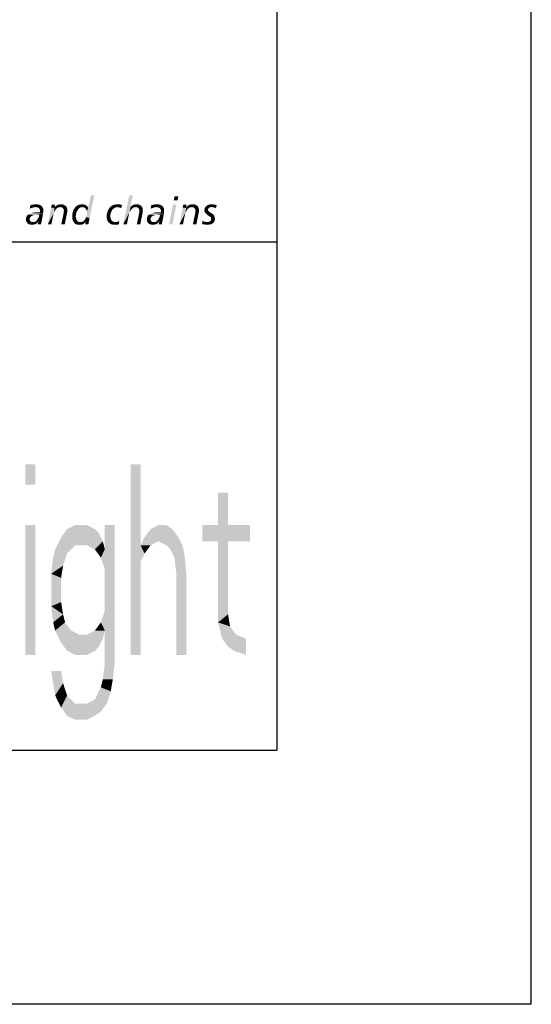
# Model space of a CAD drawing. Extents: x 0 to 210, y 0 to 297.
# Drawn here: x 190 to 210, y 0 to 39 of the extents above; entities that cross this region are included whole.
import ezdxf

# ---------------------------------------------------------------- set-up
doc = ezdxf.new("R2010")
doc.units = 0
doc.header["$LTSCALE"] = 19.36
doc.layers.get('0').update_dxf_attribs({"linetype": 'CONTINUOUS'})

# ---------------------------------------------------------------- blocks, each defined once
blk = doc.blocks.new('UNI_LOGO2_BL1', base_point=(173.606, 35.482))
at = {"color": 5, "linetype": 'CONTINUOUS'}
for points in [[(192.497, 30.971), (192.522, 31.036), (192.823, 31.833)], [(192.497, 30.971), (192.823, 31.833), (192.635, 30.939)], [(192.522, 31.036), (192.53, 31.093), (192.823, 31.833)], [(192.53, 31.199), (192.578, 31.337), (192.823, 31.833)], [(192.538, 31.15), (192.53, 31.199), (192.823, 31.833)], [(192.53, 31.093), (192.538, 31.15), (192.823, 31.833)], [(192.823, 31.833), (192.578, 31.337), (192.684, 31.833)], [(194.335, 31.833), (194.238, 31.37), (193.953, 30.687)], [(194.335, 31.833), (193.953, 30.687), (194.197, 31.833)], [(196.125, 31.793), (195.946, 31.638), (195.979, 31.793)], [(195.946, 31.638), (196.125, 31.793), (196.092, 31.638)], [(190.333, 31.329), (190.285, 31.297), (190.309, 31.443)], [(190.683, 31.451), (190.309, 31.443), (190.366, 31.459)], [(190.309, 31.443), (190.683, 31.451), (190.724, 31.427)], [(190.309, 31.443), (190.724, 31.427), (190.447, 31.362)], [(190.309, 31.443), (190.447, 31.362), (190.39, 31.345)], [(190.309, 31.443), (190.39, 31.345), (190.333, 31.329)], [(190.634, 31.467), (190.366, 31.459), (190.415, 31.467)], [(190.366, 31.459), (190.634, 31.467), (190.683, 31.451)], [(190.577, 31.476), (190.415, 31.467), (190.472, 31.476)], [(190.415, 31.467), (190.577, 31.476), (190.634, 31.467)], [(190.724, 31.427), (190.512, 31.37), (190.447, 31.362)], [(190.472, 31.476), (190.521, 31.484), (190.577, 31.476)], [(190.724, 31.427), (190.765, 31.394), (190.512, 31.37)], [(190.553, 31.362), (190.512, 31.37), (190.765, 31.394)], [(190.586, 31.362), (190.553, 31.362), (190.765, 31.394)], [(190.586, 31.362), (190.765, 31.394), (190.789, 31.354)], [(191.122, 31.345), (191.131, 31.402), (191.277, 31.467)], [(191.122, 31.345), (191.277, 31.467), (191.253, 31.337)], [(191.277, 31.467), (191.131, 31.402), (191.147, 31.467)], [(191.724, 31.386), (191.269, 31.37), (191.293, 31.394)], [(191.489, 31.37), (191.269, 31.37), (191.724, 31.386)], [(191.692, 31.419), (191.293, 31.394), (191.318, 31.419)], [(191.293, 31.394), (191.692, 31.419), (191.724, 31.386)], [(191.318, 31.419), (191.35, 31.435), (191.651, 31.443)], [(191.318, 31.419), (191.651, 31.443), (191.692, 31.419)], [(191.651, 31.443), (191.35, 31.435), (191.383, 31.459)], [(191.611, 31.467), (191.383, 31.459), (191.423, 31.467)], [(191.383, 31.459), (191.611, 31.467), (191.651, 31.443)], [(191.562, 31.476), (191.423, 31.467), (191.464, 31.476)], [(191.423, 31.467), (191.562, 31.476), (191.611, 31.467)], [(191.464, 31.476), (191.513, 31.484), (191.562, 31.476)], [(191.521, 31.362), (191.489, 31.37), (191.724, 31.386)], [(191.545, 31.354), (191.521, 31.362), (191.724, 31.386)], [(191.57, 31.345), (191.545, 31.354), (191.724, 31.386)], [(191.57, 31.345), (191.724, 31.386), (191.741, 31.345)], [(192.343, 31.37), (192.074, 31.362), (192.099, 31.394)], [(192.538, 31.402), (192.099, 31.394), (192.131, 31.419)], [(192.343, 31.37), (192.099, 31.394), (192.538, 31.402)], [(192.481, 31.443), (192.513, 31.427), (192.131, 31.419)], [(192.481, 31.443), (192.131, 31.419), (192.172, 31.443)], [(192.131, 31.419), (192.513, 31.427), (192.538, 31.402)], [(192.448, 31.459), (192.172, 31.443), (192.204, 31.459)], [(192.172, 31.443), (192.448, 31.459), (192.481, 31.443)], [(192.416, 31.467), (192.204, 31.459), (192.245, 31.467)], [(192.204, 31.459), (192.416, 31.467), (192.448, 31.459)], [(192.375, 31.476), (192.245, 31.467), (192.294, 31.476)], [(192.245, 31.467), (192.375, 31.476), (192.416, 31.467)], [(192.294, 31.476), (192.334, 31.484), (192.375, 31.476)], [(192.343, 31.37), (192.538, 31.402), (192.562, 31.37)], [(193.441, 31.37), (193.473, 31.394), (193.912, 31.451)], [(193.742, 31.37), (193.441, 31.37), (193.912, 31.451)], [(193.473, 31.394), (193.506, 31.419), (193.912, 31.451)], [(193.506, 31.419), (193.546, 31.443), (193.912, 31.451)], [(193.872, 31.459), (193.912, 31.451), (193.546, 31.443)], [(193.872, 31.459), (193.546, 31.443), (193.579, 31.459)], [(193.579, 31.459), (193.628, 31.467), (193.823, 31.476)], [(193.579, 31.459), (193.823, 31.476), (193.872, 31.459)], [(193.774, 31.476), (193.823, 31.476), (193.628, 31.467)], [(193.774, 31.476), (193.628, 31.467), (193.668, 31.476)], [(193.668, 31.476), (193.717, 31.484), (193.774, 31.476)], [(193.774, 31.362), (193.742, 31.37), (193.912, 31.451)], [(193.807, 31.354), (193.774, 31.362), (193.912, 31.451)], [(193.839, 31.345), (193.807, 31.354), (193.912, 31.451)], [(193.839, 31.345), (193.912, 31.451), (193.88, 31.329)], [(194.693, 31.386), (194.246, 31.37), (194.262, 31.394)], [(194.457, 31.37), (194.246, 31.37), (194.693, 31.386)], [(194.661, 31.419), (194.262, 31.394), (194.287, 31.419)], [(194.262, 31.394), (194.661, 31.419), (194.693, 31.386)], [(194.287, 31.419), (194.319, 31.435), (194.62, 31.443)], [(194.287, 31.419), (194.62, 31.443), (194.661, 31.419)], [(194.62, 31.443), (194.319, 31.435), (194.344, 31.451)], [(194.531, 31.476), (194.579, 31.467), (194.344, 31.451)], [(194.531, 31.476), (194.344, 31.451), (194.409, 31.476)], [(194.344, 31.451), (194.579, 31.467), (194.62, 31.443)], [(194.409, 31.476), (194.482, 31.484), (194.531, 31.476)], [(194.49, 31.362), (194.457, 31.37), (194.693, 31.386)], [(194.514, 31.354), (194.49, 31.362), (194.693, 31.386)], [(194.539, 31.345), (194.514, 31.354), (194.693, 31.386)], [(194.539, 31.345), (194.693, 31.386), (194.71, 31.345)], [(195.084, 31.329), (195.035, 31.297), (195.059, 31.443)], [(195.434, 31.451), (195.059, 31.443), (195.116, 31.459)], [(195.059, 31.443), (195.434, 31.451), (195.474, 31.427)], [(195.059, 31.443), (195.474, 31.427), (195.198, 31.362)], [(195.059, 31.443), (195.198, 31.362), (195.141, 31.345)], [(195.059, 31.443), (195.141, 31.345), (195.084, 31.329)], [(195.385, 31.467), (195.116, 31.459), (195.165, 31.467)], [(195.116, 31.459), (195.385, 31.467), (195.434, 31.451)], [(195.328, 31.476), (195.165, 31.467), (195.222, 31.476)], [(195.165, 31.467), (195.328, 31.476), (195.385, 31.467)], [(195.474, 31.427), (195.263, 31.37), (195.198, 31.362)], [(195.222, 31.476), (195.271, 31.484), (195.328, 31.476)], [(195.474, 31.427), (195.515, 31.394), (195.263, 31.37)], [(195.303, 31.362), (195.263, 31.37), (195.515, 31.394)], [(195.336, 31.362), (195.303, 31.362), (195.515, 31.394)], [(195.336, 31.362), (195.515, 31.394), (195.539, 31.354)], [(196.052, 31.467), (195.759, 30.687), (195.914, 31.467)], [(195.759, 30.687), (196.052, 31.467), (195.889, 30.687)], [(196.296, 31.345), (196.304, 31.402), (196.45, 31.467)], [(196.296, 31.345), (196.45, 31.467), (196.426, 31.337)], [(196.45, 31.467), (196.304, 31.402), (196.32, 31.467)], [(196.898, 31.386), (196.442, 31.37), (196.467, 31.394)], [(196.662, 31.37), (196.442, 31.37), (196.898, 31.386)], [(196.865, 31.419), (196.467, 31.394), (196.491, 31.419)], [(196.467, 31.394), (196.865, 31.419), (196.898, 31.386)], [(196.491, 31.419), (196.524, 31.435), (196.825, 31.443)], [(196.491, 31.419), (196.825, 31.443), (196.865, 31.419)], [(196.825, 31.443), (196.524, 31.435), (196.556, 31.459)], [(196.784, 31.467), (196.556, 31.459), (196.597, 31.467)], [(196.556, 31.459), (196.784, 31.467), (196.825, 31.443)], [(196.735, 31.476), (196.597, 31.467), (196.637, 31.476)], [(196.597, 31.467), (196.735, 31.476), (196.784, 31.467)], [(196.637, 31.476), (196.686, 31.484), (196.735, 31.476)], [(196.694, 31.362), (196.662, 31.37), (196.898, 31.386)], [(196.719, 31.354), (196.694, 31.362), (196.898, 31.386)], [(196.743, 31.345), (196.719, 31.354), (196.898, 31.386)], [(196.743, 31.345), (196.898, 31.386), (196.914, 31.345)], [(197.435, 31.37), (197.174, 31.354), (197.207, 31.394)], [(197.207, 31.394), (197.248, 31.427), (197.638, 31.435)], [(197.435, 31.37), (197.207, 31.394), (197.638, 31.435)], [(197.638, 31.435), (197.248, 31.427), (197.288, 31.451)], [(197.54, 31.467), (197.589, 31.459), (197.288, 31.451)], [(197.54, 31.467), (197.288, 31.451), (197.337, 31.467)], [(197.288, 31.451), (197.589, 31.459), (197.638, 31.435)], [(197.492, 31.476), (197.337, 31.467), (197.386, 31.476)], [(197.337, 31.467), (197.492, 31.476), (197.54, 31.467)], [(197.386, 31.476), (197.435, 31.484), (197.492, 31.476)], [(197.483, 31.362), (197.435, 31.37), (197.638, 31.435)], [(197.524, 31.354), (197.483, 31.362), (197.638, 31.435)], [(197.565, 31.345), (197.524, 31.354), (197.638, 31.435)], [(197.565, 31.345), (197.638, 31.435), (197.597, 31.329)], [(190.333, 31.004), (190.155, 30.988), (190.171, 31.02)], [(190.155, 30.988), (190.333, 31.004), (190.309, 30.971)], [(190.415, 31.044), (190.374, 31.028), (190.171, 31.02)], [(190.415, 31.044), (190.171, 31.02), (190.187, 31.044)], [(190.171, 31.02), (190.374, 31.028), (190.333, 31.004)], [(190.545, 31.061), (190.187, 31.044), (190.211, 31.069)], [(190.545, 31.061), (190.464, 31.053), (190.187, 31.044)], [(190.187, 31.044), (190.464, 31.053), (190.415, 31.044)], [(190.211, 31.069), (190.236, 31.085), (190.805, 31.11)], [(190.545, 31.061), (190.211, 31.069), (190.805, 31.11)], [(190.236, 31.085), (190.268, 31.101), (190.805, 31.11)], [(190.805, 31.11), (190.268, 31.101), (190.333, 31.134)], [(190.285, 31.297), (190.333, 31.329), (190.285, 31.297)], [(190.333, 31.134), (190.407, 31.15), (190.683, 31.158)], [(190.805, 31.11), (190.333, 31.134), (190.683, 31.158)], [(190.577, 31.158), (190.683, 31.158), (190.407, 31.15)], [(190.577, 31.158), (190.407, 31.15), (190.488, 31.158)], [(190.464, 31.053), (190.545, 31.061), (190.504, 31.053)], [(190.651, 31.061), (190.545, 31.061), (190.805, 31.11)], [(190.789, 31.354), (190.618, 31.345), (190.586, 31.362)], [(190.602, 30.914), (190.626, 30.955), (190.805, 31.11)], [(190.602, 30.914), (190.805, 31.11), (190.765, 30.89)], [(190.643, 31.329), (190.618, 31.345), (190.789, 31.354)], [(190.626, 30.955), (190.643, 31.004), (190.805, 31.11)], [(190.659, 31.313), (190.643, 31.329), (190.789, 31.354)], [(190.643, 31.004), (190.651, 31.061), (190.805, 31.11)], [(190.659, 31.313), (190.789, 31.354), (190.813, 31.297)], [(190.813, 31.297), (190.675, 31.28), (190.659, 31.313)], [(190.683, 31.248), (190.675, 31.28), (190.813, 31.297)], [(190.683, 31.248), (190.813, 31.297), (190.813, 31.232)], [(190.813, 31.232), (190.691, 31.207), (190.683, 31.248)], [(190.813, 31.175), (190.683, 31.158), (190.691, 31.207)], [(190.683, 31.158), (190.813, 31.175), (190.805, 31.11)], [(190.691, 31.207), (190.813, 31.232), (190.813, 31.175)], [(191.253, 31.337), (190.992, 30.687), (191.122, 31.345)], [(191.253, 31.337), (191.236, 31.166), (190.992, 30.687)], [(191.236, 31.166), (191.22, 31.118), (190.992, 30.687)], [(191.22, 31.118), (191.212, 31.077), (190.992, 30.687)], [(190.992, 30.687), (191.212, 31.077), (191.131, 30.687)], [(191.253, 31.337), (191.261, 31.207), (191.236, 31.166)], [(191.423, 31.362), (191.253, 31.337), (191.269, 31.37)], [(191.423, 31.362), (191.399, 31.354), (191.253, 31.337)], [(191.253, 31.337), (191.399, 31.354), (191.375, 31.337)], [(191.253, 31.337), (191.375, 31.337), (191.326, 31.305)], [(191.253, 31.337), (191.326, 31.305), (191.293, 31.256)], [(191.253, 31.337), (191.293, 31.256), (191.261, 31.207)], [(191.269, 31.37), (191.489, 31.37), (191.423, 31.362)], [(191.423, 31.362), (191.489, 31.37), (191.456, 31.362)], [(191.741, 31.093), (191.521, 30.687), (191.619, 31.15)], [(191.521, 30.687), (191.741, 31.093), (191.659, 30.687)], [(191.741, 31.345), (191.602, 31.305), (191.57, 31.345)], [(191.602, 31.305), (191.741, 31.345), (191.757, 31.297)], [(191.757, 31.297), (191.619, 31.28), (191.602, 31.305)], [(191.619, 31.256), (191.619, 31.28), (191.757, 31.297)], [(191.619, 31.256), (191.757, 31.297), (191.757, 31.232)], [(191.757, 31.232), (191.627, 31.223), (191.619, 31.256)], [(191.619, 31.191), (191.627, 31.223), (191.757, 31.232)], [(191.619, 31.191), (191.757, 31.232), (191.757, 31.166)], [(191.757, 31.166), (191.619, 31.15), (191.619, 31.191)], [(191.619, 31.15), (191.757, 31.166), (191.741, 31.093)], [(192.107, 31.126), (191.952, 31.085), (191.977, 31.175)], [(191.952, 31.085), (192.107, 31.126), (192.099, 31.061)], [(192.099, 31.061), (191.952, 30.996), (191.952, 31.085)], [(192.099, 31.061), (192.09, 31.004), (191.952, 30.996)], [(191.952, 30.996), (192.09, 31.004), (192.099, 30.955)], [(192.099, 30.955), (191.952, 30.931), (191.952, 30.996)], [(192.156, 31.24), (191.977, 31.175), (192.001, 31.256)], [(192.156, 31.24), (192.131, 31.183), (191.977, 31.175)], [(191.977, 31.175), (192.131, 31.183), (192.107, 31.126)], [(192.237, 31.329), (192.196, 31.288), (192.001, 31.256)], [(192.237, 31.329), (192.001, 31.256), (192.05, 31.329)], [(192.001, 31.256), (192.196, 31.288), (192.156, 31.24)], [(192.286, 31.362), (192.261, 31.345), (192.05, 31.329)], [(192.286, 31.362), (192.05, 31.329), (192.074, 31.362)], [(192.05, 31.329), (192.261, 31.345), (192.237, 31.329)], [(192.286, 31.362), (192.074, 31.362), (192.343, 31.37)], [(192.286, 31.362), (192.343, 31.37), (192.318, 31.362)], [(192.562, 31.37), (192.391, 31.362), (192.343, 31.37)], [(192.424, 31.354), (192.391, 31.362), (192.562, 31.37)], [(192.424, 31.354), (192.562, 31.37), (192.578, 31.337)], [(192.578, 31.337), (192.456, 31.329), (192.424, 31.354)], [(192.489, 31.305), (192.456, 31.329), (192.578, 31.337)], [(192.505, 31.272), (192.489, 31.305), (192.578, 31.337)], [(192.522, 31.24), (192.505, 31.272), (192.578, 31.337)], [(192.53, 31.199), (192.522, 31.24), (192.578, 31.337)], [(193.311, 31.085), (193.327, 31.134), (193.473, 31.15)], [(193.311, 31.085), (193.473, 31.15), (193.457, 31.085)], [(193.457, 31.085), (193.311, 31.044), (193.311, 31.085)], [(193.311, 31.044), (193.457, 31.085), (193.449, 31.012)], [(193.449, 31.012), (193.311, 30.988), (193.311, 31.044)], [(193.311, 30.988), (193.449, 31.012), (193.457, 30.955)], [(193.473, 31.15), (193.327, 31.134), (193.335, 31.183)], [(193.498, 31.207), (193.335, 31.183), (193.351, 31.223)], [(193.335, 31.183), (193.498, 31.207), (193.473, 31.15)], [(193.53, 31.264), (193.351, 31.223), (193.368, 31.264)], [(193.351, 31.223), (193.53, 31.264), (193.498, 31.207)], [(193.368, 31.264), (193.392, 31.297), (193.571, 31.305)], [(193.368, 31.264), (193.571, 31.305), (193.53, 31.264)], [(193.62, 31.337), (193.571, 31.305), (193.392, 31.297)], [(193.62, 31.337), (193.392, 31.297), (193.416, 31.337)], [(193.742, 31.37), (193.677, 31.362), (193.416, 31.337)], [(193.742, 31.37), (193.416, 31.337), (193.441, 31.37)], [(193.416, 31.337), (193.677, 31.362), (193.62, 31.337)], [(193.88, 31.329), (193.88, 31.329), (193.839, 31.345)], [(194.246, 31.37), (194.205, 31.166), (193.953, 30.687)], [(194.238, 31.37), (194.246, 31.37), (193.953, 30.687)], [(194.205, 31.166), (194.189, 31.118), (193.953, 30.687)], [(194.189, 31.118), (194.181, 31.077), (193.953, 30.687)], [(193.953, 30.687), (194.181, 31.077), (194.1, 30.687)], [(194.246, 31.37), (194.23, 31.207), (194.205, 31.166)], [(194.246, 31.37), (194.262, 31.256), (194.23, 31.207)], [(194.246, 31.37), (194.457, 31.37), (194.392, 31.362)], [(194.246, 31.37), (194.392, 31.362), (194.368, 31.354)], [(194.246, 31.37), (194.368, 31.354), (194.344, 31.337)], [(194.246, 31.37), (194.344, 31.337), (194.303, 31.305)], [(194.246, 31.37), (194.303, 31.305), (194.262, 31.256)], [(194.392, 31.362), (194.457, 31.37), (194.425, 31.362)], [(194.71, 31.093), (194.49, 30.687), (194.588, 31.15)], [(194.49, 30.687), (194.71, 31.093), (194.628, 30.687)], [(194.71, 31.345), (194.555, 31.329), (194.539, 31.345)], [(194.571, 31.305), (194.555, 31.329), (194.71, 31.345)], [(194.571, 31.305), (194.71, 31.345), (194.726, 31.297)], [(194.726, 31.297), (194.588, 31.28), (194.571, 31.305)], [(194.588, 31.256), (194.588, 31.28), (194.726, 31.297)], [(194.588, 31.256), (194.726, 31.297), (194.726, 31.232)], [(194.726, 31.232), (194.596, 31.223), (194.588, 31.256)], [(194.588, 31.191), (194.596, 31.223), (194.726, 31.232)], [(194.588, 31.191), (194.726, 31.232), (194.726, 31.166)], [(194.726, 31.166), (194.588, 31.15), (194.588, 31.191)], [(194.588, 31.15), (194.726, 31.166), (194.71, 31.093)], [(195.084, 31.004), (194.905, 30.988), (194.921, 31.02)], [(194.905, 30.988), (195.084, 31.004), (195.059, 30.971)], [(195.165, 31.044), (195.124, 31.028), (194.921, 31.02)], [(195.165, 31.044), (194.921, 31.02), (194.937, 31.044)], [(194.921, 31.02), (195.124, 31.028), (195.084, 31.004)], [(195.295, 31.061), (194.937, 31.044), (194.962, 31.069)], [(195.295, 31.061), (195.214, 31.053), (194.937, 31.044)], [(194.937, 31.044), (195.214, 31.053), (195.165, 31.044)], [(194.962, 31.069), (194.986, 31.085), (195.556, 31.11)], [(195.295, 31.061), (194.962, 31.069), (195.556, 31.11)], [(194.986, 31.085), (195.019, 31.101), (195.556, 31.11)], [(195.556, 31.11), (195.019, 31.101), (195.084, 31.134)], [(195.035, 31.297), (195.084, 31.329), (195.035, 31.297)], [(195.084, 31.134), (195.157, 31.15), (195.434, 31.158)], [(195.556, 31.11), (195.084, 31.134), (195.434, 31.158)], [(195.328, 31.158), (195.434, 31.158), (195.157, 31.15)], [(195.328, 31.158), (195.157, 31.15), (195.238, 31.158)], [(195.214, 31.053), (195.295, 31.061), (195.255, 31.053)], [(195.401, 31.061), (195.295, 31.061), (195.556, 31.11)], [(195.539, 31.354), (195.369, 31.345), (195.336, 31.362)], [(195.352, 30.914), (195.377, 30.955), (195.556, 31.11)], [(195.352, 30.914), (195.556, 31.11), (195.515, 30.89)], [(195.393, 31.329), (195.369, 31.345), (195.539, 31.354)], [(195.377, 30.955), (195.393, 31.004), (195.556, 31.11)], [(195.409, 31.313), (195.393, 31.329), (195.539, 31.354)], [(195.393, 31.004), (195.401, 31.061), (195.556, 31.11)], [(195.409, 31.313), (195.539, 31.354), (195.564, 31.297)], [(195.564, 31.297), (195.425, 31.28), (195.409, 31.313)], [(195.434, 31.248), (195.425, 31.28), (195.564, 31.297)], [(195.434, 31.248), (195.564, 31.297), (195.564, 31.232)], [(195.564, 31.232), (195.442, 31.207), (195.434, 31.248)], [(195.564, 31.175), (195.434, 31.158), (195.442, 31.207)], [(195.434, 31.158), (195.564, 31.175), (195.556, 31.11)], [(195.442, 31.207), (195.564, 31.232), (195.564, 31.175)], [(196.426, 31.337), (196.166, 30.687), (196.296, 31.345)], [(196.426, 31.337), (196.41, 31.166), (196.166, 30.687)], [(196.41, 31.166), (196.393, 31.118), (196.166, 30.687)], [(196.393, 31.118), (196.385, 31.077), (196.166, 30.687)], [(196.166, 30.687), (196.385, 31.077), (196.304, 30.687)], [(196.426, 31.337), (196.434, 31.207), (196.41, 31.166)], [(196.597, 31.362), (196.426, 31.337), (196.442, 31.37)], [(196.597, 31.362), (196.572, 31.354), (196.426, 31.337)], [(196.426, 31.337), (196.572, 31.354), (196.548, 31.337)], [(196.426, 31.337), (196.548, 31.337), (196.499, 31.305)], [(196.426, 31.337), (196.499, 31.305), (196.467, 31.256)], [(196.426, 31.337), (196.467, 31.256), (196.434, 31.207)], [(196.442, 31.37), (196.662, 31.37), (196.597, 31.362)], [(196.597, 31.362), (196.662, 31.37), (196.629, 31.362)], [(196.914, 31.093), (196.694, 30.687), (196.792, 31.15)], [(196.694, 30.687), (196.914, 31.093), (196.833, 30.687)], [(196.914, 31.345), (196.776, 31.305), (196.743, 31.345)], [(196.776, 31.305), (196.914, 31.345), (196.93, 31.297)], [(196.93, 31.297), (196.792, 31.28), (196.776, 31.305)], [(196.792, 31.256), (196.792, 31.28), (196.93, 31.297)], [(196.792, 31.256), (196.93, 31.297), (196.93, 31.232)], [(196.93, 31.232), (196.8, 31.223), (196.792, 31.256)], [(196.792, 31.191), (196.8, 31.223), (196.93, 31.232)], [(196.792, 31.191), (196.93, 31.232), (196.93, 31.166)], [(196.93, 31.166), (196.792, 31.15), (196.792, 31.191)], [(196.792, 31.15), (196.93, 31.166), (196.914, 31.093)], [(197.296, 31.297), (197.15, 31.248), (197.158, 31.305)], [(197.296, 31.297), (197.288, 31.272), (197.15, 31.248)], [(197.15, 31.248), (197.288, 31.272), (197.296, 31.248)], [(197.296, 31.248), (197.304, 31.232), (197.15, 31.215)], [(197.296, 31.248), (197.15, 31.215), (197.15, 31.248)], [(197.15, 31.215), (197.304, 31.232), (197.313, 31.207)], [(197.313, 31.207), (197.158, 31.183), (197.15, 31.215)], [(197.345, 31.354), (197.321, 31.337), (197.158, 31.305)], [(197.345, 31.354), (197.158, 31.305), (197.174, 31.354)], [(197.321, 31.337), (197.304, 31.321), (197.158, 31.305)], [(197.158, 31.305), (197.304, 31.321), (197.296, 31.297)], [(197.313, 31.207), (197.337, 31.191), (197.158, 31.183)], [(197.174, 31.158), (197.158, 31.183), (197.337, 31.191)], [(197.435, 31.37), (197.386, 31.362), (197.174, 31.354)], [(197.174, 31.354), (197.386, 31.362), (197.345, 31.354)], [(197.174, 31.158), (197.337, 31.191), (197.378, 31.158)], [(197.378, 31.158), (197.191, 31.134), (197.174, 31.158)], [(197.191, 31.134), (197.378, 31.158), (197.426, 31.126)], [(197.426, 31.126), (197.231, 31.093), (197.191, 31.134)], [(197.231, 31.093), (197.426, 31.126), (197.483, 31.093)], [(197.483, 31.093), (197.28, 31.053), (197.231, 31.093)], [(197.28, 31.053), (197.483, 31.093), (197.524, 31.044)], [(197.524, 31.044), (197.329, 31.02), (197.28, 31.053)], [(197.329, 31.02), (197.524, 31.044), (197.54, 31.02)], [(197.54, 31.02), (197.378, 30.988), (197.329, 31.02)], [(197.378, 30.988), (197.54, 31.02), (197.548, 30.988)], [(190.293, 30.955), (190.285, 30.939), (190.138, 30.922)], [(190.293, 30.955), (190.138, 30.922), (190.146, 30.955)], [(190.138, 30.922), (190.285, 30.939), (190.285, 30.914)], [(190.285, 30.914), (190.138, 30.882), (190.138, 30.922)], [(190.138, 30.882), (190.285, 30.914), (190.277, 30.882)], [(190.277, 30.882), (190.285, 30.866), (190.138, 30.833)], [(190.277, 30.882), (190.138, 30.833), (190.138, 30.882)], [(190.285, 30.866), (190.293, 30.841), (190.138, 30.833)], [(190.138, 30.833), (190.293, 30.841), (190.301, 30.825)], [(190.301, 30.825), (190.155, 30.784), (190.138, 30.833)], [(190.309, 30.971), (190.146, 30.955), (190.155, 30.988)], [(190.146, 30.955), (190.309, 30.971), (190.293, 30.955)], [(190.301, 30.825), (190.317, 30.809), (190.155, 30.784)], [(190.317, 30.809), (190.333, 30.792), (190.155, 30.784)], [(190.155, 30.784), (190.333, 30.792), (190.358, 30.784)], [(190.358, 30.784), (190.179, 30.752), (190.155, 30.784)], [(190.382, 30.784), (190.407, 30.776), (190.179, 30.752)], [(190.358, 30.784), (190.382, 30.784), (190.179, 30.752)], [(190.407, 30.776), (190.602, 30.776), (190.179, 30.752)], [(190.179, 30.752), (190.602, 30.776), (190.577, 30.752)], [(190.577, 30.752), (190.211, 30.719), (190.179, 30.752)], [(190.577, 30.752), (190.553, 30.727), (190.211, 30.719)], [(190.211, 30.719), (190.553, 30.727), (190.521, 30.703)], [(190.521, 30.703), (190.244, 30.695), (190.211, 30.719)], [(190.285, 30.687), (190.244, 30.695), (190.521, 30.703)], [(190.447, 30.687), (190.285, 30.687), (190.521, 30.703)], [(190.447, 30.687), (190.325, 30.678), (190.285, 30.687)], [(190.325, 30.678), (190.447, 30.687), (190.415, 30.678)], [(190.415, 30.678), (190.374, 30.67), (190.325, 30.678)], [(190.407, 30.776), (190.455, 30.784), (190.618, 30.809)], [(190.407, 30.776), (190.618, 30.809), (190.602, 30.776)], [(190.447, 30.687), (190.521, 30.703), (190.488, 30.687)], [(190.455, 30.784), (190.504, 30.8), (190.618, 30.809)], [(190.618, 30.809), (190.504, 30.8), (190.545, 30.833)], [(190.545, 30.833), (190.577, 30.874), (190.765, 30.89)], [(190.618, 30.809), (190.545, 30.833), (190.765, 30.89)], [(190.765, 30.89), (190.577, 30.874), (190.602, 30.914)], [(190.594, 30.687), (190.626, 30.809), (190.765, 30.89)], [(190.594, 30.687), (190.765, 30.89), (190.724, 30.687)], [(190.626, 30.809), (190.618, 30.809), (190.765, 30.89)], [(191.952, 30.931), (192.099, 30.955), (192.107, 30.914)], [(192.107, 30.914), (191.968, 30.866), (191.952, 30.931)], [(192.107, 30.914), (192.115, 30.882), (191.968, 30.866)], [(191.968, 30.866), (192.115, 30.882), (192.139, 30.849)], [(192.139, 30.849), (191.993, 30.817), (191.968, 30.866)], [(191.993, 30.817), (192.139, 30.849), (192.164, 30.817)], [(192.164, 30.817), (192.025, 30.76), (191.993, 30.817)], [(192.164, 30.817), (192.196, 30.792), (192.025, 30.76)], [(192.196, 30.792), (192.237, 30.784), (192.025, 30.76)], [(192.237, 30.784), (192.278, 30.776), (192.025, 30.76)], [(192.278, 30.776), (192.465, 30.768), (192.025, 30.76)], [(192.025, 30.76), (192.465, 30.768), (192.44, 30.743)], [(192.44, 30.743), (192.058, 30.719), (192.025, 30.76)], [(192.058, 30.719), (192.44, 30.743), (192.408, 30.719)], [(192.408, 30.719), (192.107, 30.695), (192.058, 30.719)], [(192.107, 30.695), (192.408, 30.719), (192.375, 30.695)], [(192.375, 30.695), (192.164, 30.678), (192.107, 30.695)], [(192.375, 30.695), (192.343, 30.687), (192.164, 30.678)], [(192.269, 30.678), (192.164, 30.678), (192.343, 30.687)], [(192.269, 30.678), (192.229, 30.67), (192.164, 30.678)], [(192.269, 30.678), (192.343, 30.687), (192.31, 30.678)], [(192.278, 30.776), (192.31, 30.784), (192.481, 30.8)], [(192.278, 30.776), (192.481, 30.8), (192.465, 30.768)], [(192.31, 30.784), (192.343, 30.792), (192.481, 30.8)], [(192.481, 30.8), (192.343, 30.792), (192.367, 30.8)], [(192.611, 30.809), (192.367, 30.8), (192.391, 30.817)], [(192.481, 30.8), (192.367, 30.8), (192.611, 30.809)], [(192.391, 30.817), (192.44, 30.857), (192.635, 30.939)], [(192.391, 30.817), (192.635, 30.939), (192.611, 30.809)], [(192.44, 30.857), (192.473, 30.914), (192.635, 30.939)], [(192.465, 30.687), (192.473, 30.743), (192.611, 30.809)], [(192.465, 30.687), (192.611, 30.809), (192.587, 30.687)], [(192.635, 30.939), (192.473, 30.914), (192.497, 30.971)], [(192.473, 30.743), (192.481, 30.8), (192.611, 30.809)], [(193.457, 30.955), (193.311, 30.914), (193.311, 30.988)], [(193.311, 30.914), (193.457, 30.955), (193.465, 30.914)], [(193.465, 30.914), (193.335, 30.849), (193.311, 30.914)], [(193.465, 30.914), (193.481, 30.874), (193.335, 30.849)], [(193.335, 30.849), (193.481, 30.874), (193.506, 30.841)], [(193.506, 30.841), (193.359, 30.792), (193.335, 30.849)], [(193.506, 30.841), (193.53, 30.817), (193.359, 30.792)], [(193.359, 30.792), (193.53, 30.817), (193.571, 30.792)], [(193.571, 30.792), (193.4, 30.752), (193.359, 30.792)], [(193.571, 30.792), (193.612, 30.784), (193.4, 30.752)], [(193.612, 30.784), (193.66, 30.776), (193.4, 30.752)], [(193.449, 30.711), (193.4, 30.752), (193.66, 30.776)], [(193.449, 30.711), (193.66, 30.776), (193.734, 30.792)], [(193.506, 30.687), (193.449, 30.711), (193.734, 30.792)], [(193.506, 30.687), (193.734, 30.792), (193.807, 30.817)], [(193.506, 30.687), (193.807, 30.817), (193.782, 30.687)], [(193.782, 30.687), (193.571, 30.678), (193.506, 30.687)], [(193.571, 30.678), (193.782, 30.687), (193.709, 30.678)], [(193.709, 30.678), (193.636, 30.67), (193.571, 30.678)], [(193.66, 30.776), (193.693, 30.784), (193.734, 30.792)], [(195.043, 30.955), (195.035, 30.939), (194.889, 30.922)], [(195.043, 30.955), (194.889, 30.922), (194.897, 30.955)], [(194.889, 30.922), (195.035, 30.939), (195.035, 30.914)], [(195.035, 30.914), (194.889, 30.882), (194.889, 30.922)], [(194.889, 30.882), (195.035, 30.914), (195.027, 30.882)], [(195.027, 30.882), (195.035, 30.866), (194.889, 30.833)], [(195.027, 30.882), (194.889, 30.833), (194.889, 30.882)], [(195.035, 30.866), (195.043, 30.841), (194.889, 30.833)], [(194.889, 30.833), (195.043, 30.841), (195.051, 30.825)], [(195.051, 30.825), (194.905, 30.784), (194.889, 30.833)], [(195.059, 30.971), (194.897, 30.955), (194.905, 30.988)], [(194.897, 30.955), (195.059, 30.971), (195.043, 30.955)], [(195.051, 30.825), (195.068, 30.809), (194.905, 30.784)], [(195.068, 30.809), (195.084, 30.792), (194.905, 30.784)], [(194.905, 30.784), (195.084, 30.792), (195.108, 30.784)], [(195.108, 30.784), (194.929, 30.752), (194.905, 30.784)], [(195.133, 30.784), (195.157, 30.776), (194.929, 30.752)], [(195.108, 30.784), (195.133, 30.784), (194.929, 30.752)], [(195.157, 30.776), (195.352, 30.776), (194.929, 30.752)], [(194.929, 30.752), (195.352, 30.776), (195.328, 30.752)], [(195.328, 30.752), (194.962, 30.719), (194.929, 30.752)], [(195.328, 30.752), (195.303, 30.727), (194.962, 30.719)], [(194.962, 30.719), (195.303, 30.727), (195.271, 30.703)], [(195.271, 30.703), (194.994, 30.695), (194.962, 30.719)], [(195.035, 30.687), (194.994, 30.695), (195.271, 30.703)], [(195.198, 30.687), (195.035, 30.687), (195.271, 30.703)], [(195.198, 30.687), (195.076, 30.678), (195.035, 30.687)], [(195.076, 30.678), (195.198, 30.687), (195.165, 30.678)], [(195.165, 30.678), (195.124, 30.67), (195.076, 30.678)], [(195.157, 30.776), (195.206, 30.784), (195.369, 30.809)], [(195.157, 30.776), (195.369, 30.809), (195.352, 30.776)], [(195.198, 30.687), (195.271, 30.703), (195.238, 30.687)], [(195.206, 30.784), (195.255, 30.8), (195.369, 30.809)], [(195.369, 30.809), (195.255, 30.8), (195.295, 30.833)], [(195.295, 30.833), (195.328, 30.874), (195.515, 30.89)], [(195.369, 30.809), (195.295, 30.833), (195.515, 30.89)], [(195.515, 30.89), (195.328, 30.874), (195.352, 30.914)], [(195.344, 30.687), (195.377, 30.809), (195.515, 30.89)], [(195.344, 30.687), (195.515, 30.89), (195.474, 30.687)], [(195.377, 30.809), (195.369, 30.809), (195.515, 30.89)], [(197.117, 30.809), (197.052, 30.703), (197.077, 30.825)], [(197.117, 30.809), (197.158, 30.792), (197.052, 30.703)], [(197.158, 30.792), (197.207, 30.784), (197.052, 30.703)], [(197.207, 30.784), (197.256, 30.776), (197.052, 30.703)], [(197.524, 30.776), (197.508, 30.752), (197.052, 30.703)], [(197.256, 30.776), (197.524, 30.776), (197.052, 30.703)], [(197.508, 30.752), (197.483, 30.735), (197.052, 30.703)], [(197.483, 30.735), (197.459, 30.719), (197.052, 30.703)], [(197.052, 30.703), (197.459, 30.719), (197.418, 30.695)], [(197.418, 30.695), (197.085, 30.687), (197.052, 30.703)], [(197.134, 30.687), (197.085, 30.687), (197.418, 30.695)], [(197.166, 30.687), (197.134, 30.687), (197.418, 30.695)], [(197.166, 30.687), (197.418, 30.695), (197.37, 30.687)], [(197.37, 30.687), (197.191, 30.678), (197.166, 30.687)], [(197.231, 30.678), (197.191, 30.678), (197.37, 30.687)], [(197.231, 30.678), (197.37, 30.687), (197.321, 30.678)], [(197.321, 30.678), (197.272, 30.67), (197.231, 30.678)], [(197.256, 30.776), (197.313, 30.784), (197.532, 30.8)], [(197.256, 30.776), (197.532, 30.8), (197.524, 30.776)], [(197.313, 30.784), (197.256, 30.776), (197.28, 30.784)], [(197.313, 30.784), (197.337, 30.792), (197.532, 30.8)], [(197.532, 30.8), (197.337, 30.792), (197.361, 30.809)], [(197.548, 30.825), (197.361, 30.809), (197.386, 30.825)], [(197.361, 30.809), (197.548, 30.825), (197.532, 30.8)], [(197.548, 30.988), (197.394, 30.971), (197.378, 30.988)], [(197.386, 30.825), (197.402, 30.841), (197.557, 30.849)], [(197.386, 30.825), (197.557, 30.849), (197.548, 30.825)], [(197.394, 30.971), (197.548, 30.988), (197.557, 30.955)], [(197.557, 30.955), (197.402, 30.947), (197.394, 30.971)], [(197.41, 30.922), (197.402, 30.947), (197.557, 30.955)], [(197.557, 30.849), (197.402, 30.841), (197.41, 30.874)], [(197.41, 30.922), (197.557, 30.955), (197.565, 30.914)], [(197.565, 30.914), (197.418, 30.898), (197.41, 30.922)], [(197.557, 30.882), (197.41, 30.874), (197.418, 30.898)], [(197.41, 30.874), (197.557, 30.882), (197.557, 30.849)], [(197.418, 30.898), (197.565, 30.914), (197.557, 30.882)]]:
    blk.add_solid(points, dxfattribs=at)

msp = doc.modelspace()

# ---------------------------------------------------------------- linework, layer by layer
at = {"color": 7, "linetype": 'CONTINUOUS'}
for p, q in [((210, 0), (210, 297)), ((200, 287), (200, 10)), ((10, 30), (200, 30)), ((10, 10), (200, 10)), ((210, 0), (0, 0))]:
    msp.add_line(p, q, dxfattribs=at)
at = {"color": 2, "linetype": 'CONTINUOUS'}
for p, q in [((10, 30), (200, 30)), ((200, 30), (200, 10)), ((10, 10), (200, 10))]:
    msp.add_line(p, q, dxfattribs=at)
at = {"color": 5, "linetype": 'CONTINUOUS'}
for points in [[(190.109, 21.25), (190.109, 20.452), (190.5, 21.25), (190.5, 20.452)], [(194.25, 21.25), (194.25, 13.75), (194.641, 21.25), (194.641, 13.75)], [(197.688, 18.856), (197.688, 20.133), (198.078, 20.133)], [(198.078, 20.133), (198.078, 18.856), (197.688, 18.856)], [(190.109, 18.856), (190.109, 13.75), (190.5, 18.856), (190.5, 13.75)], [(193, 18.537), (191.516, 18.378), (192.844, 18.697)], [(191.516, 18.378), (191.75, 18.697), (192.844, 18.697)], [(191.75, 18.697), (192.063, 18.856), (192.531, 18.856)], [(192.531, 18.856), (192.844, 18.697), (191.75, 18.697)], [(193.234, 13.431), (193.234, 18.856), (193.625, 18.856)], [(193.625, 18.856), (193.625, 13.431), (193.234, 13.431)], [(194.797, 18.378), (195.031, 18.697), (195.891, 18.697)], [(195.891, 18.697), (196.125, 18.378), (194.797, 18.378)], [(195.031, 18.697), (195.344, 18.856), (195.656, 18.856)], [(195.656, 18.856), (195.891, 18.697), (195.031, 18.697)], [(198.938, 18.856), (197.063, 18.218), (198.078, 18.856)], [(198.078, 18.856), (197.063, 18.218), (197.688, 18.856)], [(197.063, 18.218), (197.063, 18.856), (197.688, 18.856)], [(197.063, 18.218), (198.938, 18.856), (197.688, 18.218)], [(197.688, 18.218), (198.938, 18.856), (198.078, 18.218)], [(198.938, 18.856), (198.938, 18.218), (198.078, 18.218)], [(191.281, 17.899), (191.516, 18.378), (192.063, 18.059)], [(193, 18.537), (193.156, 18.218), (191.516, 18.378)], [(193.156, 18.218), (192.063, 18.059), (191.516, 18.378)], [(192.063, 18.059), (193.156, 18.218), (192.531, 18.059)], [(192.531, 18.059), (193.156, 18.218), (192.844, 17.899)], [(193.156, 18.218), (193.234, 17.899), (192.844, 17.899)], [(194.641, 18.059), (194.797, 18.378), (195.344, 18.218)], [(195.344, 18.218), (195.031, 18.059), (194.641, 18.059)], [(196.125, 18.378), (195.344, 18.218), (194.797, 18.378)], [(195.344, 18.218), (196.125, 18.378), (195.656, 18.059)], [(196.125, 18.378), (196.281, 18.059), (195.656, 18.059)], [(198.078, 15.346), (197.688, 15.027), (198.078, 18.218)], [(197.688, 15.027), (197.688, 18.218), (198.078, 18.218)], [(191.203, 17.58), (191.281, 17.899), (191.75, 17.739)], [(192.063, 18.059), (191.75, 17.739), (191.281, 17.899)], [(193.078, 17.58), (192.844, 17.899), (193.234, 17.899)], [(193.234, 17.899), (193.234, 17.101), (193.078, 17.58)], [(195.031, 18.059), (194.797, 17.739), (194.641, 18.059)], [(194.641, 17.42), (194.641, 18.059), (194.797, 17.739)], [(195.812, 17.899), (195.656, 18.059), (196.281, 18.059)], [(196.281, 18.059), (196.359, 17.739), (195.812, 17.899)], [(195.969, 17.58), (195.812, 17.899), (196.359, 17.739)], [(191.125, 16.941), (191.203, 17.58), (191.594, 17.261)], [(191.75, 17.739), (191.594, 17.261), (191.203, 17.58)], [(195.969, 17.58), (196.359, 17.739), (196.047, 16.941)], [(196.359, 17.739), (196.438, 16.941), (196.047, 16.941)], [(191.594, 17.261), (191.516, 16.782), (191.125, 16.941)], [(191.125, 15.665), (191.125, 16.941), (191.516, 16.782)], [(191.516, 15.824), (191.125, 15.665), (191.516, 16.782)], [(196.047, 13.75), (196.047, 16.941), (196.438, 16.941)], [(196.438, 16.941), (196.438, 13.75), (196.047, 13.75)], [(191.516, 15.824), (191.594, 15.346), (191.125, 15.665)], [(191.203, 15.027), (191.125, 15.665), (191.594, 15.346)], [(193.234, 15.505), (193.234, 14.707), (193.078, 15.027)], [(191.594, 15.346), (191.672, 15.027), (191.203, 15.027)], [(198.078, 15.346), (198.156, 14.867), (197.688, 15.027)], [(191.281, 14.707), (191.203, 15.027), (191.672, 15.027)], [(191.672, 15.027), (191.906, 14.707), (191.281, 14.707)], [(192.844, 14.707), (193.078, 15.027), (193.234, 14.707)], [(197.844, 14.388), (197.688, 15.027), (198.156, 14.867)], [(198.391, 14.548), (197.844, 14.388), (198.156, 14.867)], [(191.516, 14.229), (191.281, 14.707), (191.906, 14.707)], [(192.219, 14.548), (191.516, 14.229), (191.906, 14.707)], [(193.156, 14.388), (191.516, 14.229), (192.531, 14.548)], [(192.531, 14.548), (191.516, 14.229), (192.219, 14.548)], [(193.156, 14.388), (193, 14.069), (191.516, 14.229)], [(192.531, 14.548), (192.844, 14.707), (193.234, 14.707)], [(193.234, 14.707), (193.156, 14.388), (192.531, 14.548)], [(198.391, 14.548), (198.781, 14.388), (197.844, 14.388)], [(198.078, 14.069), (197.844, 14.388), (198.781, 14.388)], [(198.078, 14.069), (198.781, 14.388), (198.313, 13.91)], [(198.781, 14.388), (198.781, 13.75), (198.313, 13.91)], [(191.75, 13.91), (191.516, 14.229), (193, 14.069)], [(193, 14.069), (192.844, 13.91), (191.75, 13.91)], [(192.063, 13.75), (191.75, 13.91), (192.844, 13.91)], [(192.844, 13.91), (192.531, 13.75), (192.063, 13.75)], [(193.156, 12.793), (193.234, 13.431), (193.625, 13.431)], [(193.625, 13.431), (193.547, 12.793), (193.156, 12.793)], [(191.281, 12.154), (191.125, 13.112), (191.516, 13.112)], [(191.594, 12.633), (191.281, 12.154), (191.516, 13.112)], [(193.078, 12.473), (193.156, 12.793), (193.547, 12.793)], [(193.547, 12.793), (193.469, 12.314), (193.078, 12.473)], [(191.594, 12.633), (191.75, 12.154), (191.281, 12.154)], [(192.844, 11.995), (193.078, 12.473), (193.469, 12.314)], [(191.516, 11.676), (191.281, 12.154), (191.75, 12.154)], [(192.063, 11.835), (191.516, 11.676), (191.75, 12.154)], [(192.844, 11.995), (193.469, 12.314), (192.531, 11.835)], [(193.469, 12.314), (193.312, 11.835), (192.531, 11.835)], [(193.312, 11.835), (191.516, 11.676), (192.531, 11.835)], [(192.531, 11.835), (191.516, 11.676), (192.063, 11.835)], [(193.312, 11.835), (193.078, 11.516), (191.516, 11.676)], [(191.75, 11.356), (191.516, 11.676), (193.078, 11.516)], [(193.078, 11.516), (192.844, 11.356), (191.75, 11.356)], [(192.063, 11.197), (191.75, 11.356), (192.844, 11.356)], [(192.844, 11.356), (192.531, 11.197), (192.063, 11.197)]]:
    msp.add_solid(points, dxfattribs=at)

# ---------------------------------------------------------------- block references
at = {"color": 2, "linetype": 'CONTINUOUS'}
msp.add_blockref('UNI_LOGO2_BL1', (173.606, 35.482), dxfattribs=at)

doc.saveas('drawing.dxf')
